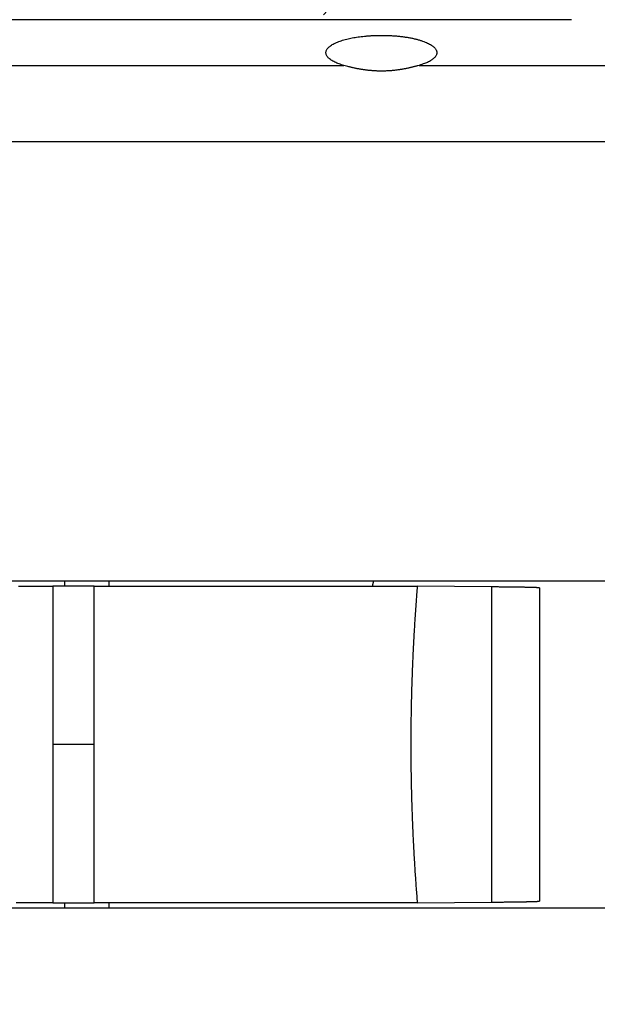
# Model space of a CAD drawing. Extents: x 147 to 1189, y 0 to 743.
# Drawn here: x 339 to 355, y 247 to 274 of the extents above; entities that cross this region are included whole.
import ezdxf

# ---------------------------------------------------------------- set-up
doc = ezdxf.new("R2010")
doc.units = 0
doc.linetypes.add('HIDDENNEW0', pattern=[4.5, 1.5, -1.5, 1.5])
for name, color, linetype in [('5', 7, 'CONTINUOUS'), ('MUOTOVIIVAT', 40, 'HIDDENNEW0'), ('TANGVIIVATNONDEF', 3, 'HIDDENNEW0')]:
    doc.layers.add(name, color=color, linetype=linetype)
doc.styles.get("Standard").update_dxf_attribs({"font": 'monotxt.shx'})
doc.dimstyles.new('DSTYLE2', dxfattribs={"dimtxt": 3, "dimasz": 3, "dimexe": 3, "dimexo": 0, "dimgap": 2, "dimtad": 1, "dimrnd": 0.1, "dimzin": 3, "dimcen": 0.09, "dimazin": 3, "dimtp": 1, "dimtm": 1, "dimtfac": 1, "dimtofl": 0, "dimtmove": 0, "dimatfit": 3})

# ---------------------------------------------------------------- blocks, each defined once
blk = doc.blocks.new('_AH1')
at = {"color": 0, "linetype": 'CONTINUOUS'}
for p, q in [((-1, 0.166667), (0, 0)), ((-1, 0.166667), (-1, -0.166667)), ((0, 0), (-1, -0.166667)), ((0, 0), (-1, 0))]:
    blk.add_line(p, q, dxfattribs=at)
blk = doc.blocks.new('*D7937')
at = {"layer": '5', "color": 1, "linetype": 'CONTINUOUS'}
for p, q in [((363.50448, 406.99784), (148.77091, 406.99784)), ((151.77091, 406.99784), (151.77091, 254.16628)), ((151.77091, 101.33473), (151.77091, 254.16628)), ((369.50448, 101.33473), (148.77091, 101.33473))]:
    blk.add_line(p, q, dxfattribs=at)
at = {"layer": '5', "color": 1, "xscale": 3, "yscale": 3, "zscale": 3}
for p, rotation in [((151.77091, 406.99784), 90), ((151.77091, 101.33473), 270)]:
    blk.add_blockref('_AH1', p, dxfattribs=dict(at, rotation=rotation))
at = {"layer": '5', "color": 1, "linetype": 'CONTINUOUS'}
blk.add_text('305,7', height=3, rotation=90, dxfattribs=at).set_placement((149.76991, 246.66628))

msp = doc.modelspace()

# ---------------------------------------------------------------- linework, layer by layer
at = {"layer": 'MUOTOVIIVAT', "color": 40, "linetype": 'CONTINUOUS'}
for p, q in [((289.18372, 258.66628), (355.48602, 258.66628)), ((340.83555, 258.51625), (339.70008, 258.51648)), ((340.01648, 258.66629), (340.01648, 258.51628)), ((340.83553, 258.51628), (349.71305, 258.51628)), ((341.23599, 258.66629), (341.23599, 258.51628)), ((351.75866, 258.49888), (349.71305, 258.51628)), ((351.75866, 249.83369), (351.75866, 258.49888)), ((353.06948, 258.47175), (353.06948, 249.86082)), ((355.48602, 249.66628), (289.18372, 249.66628)), ((340.01648, 249.81628), (340.01648, 249.66629)), ((349.71305, 249.81628), (340.83553, 249.81628)), ((341.23599, 249.81628), (341.23599, 249.66629)), ((349.71305, 249.81628), (351.75866, 249.83369))]:
    msp.add_line(p, q, dxfattribs=at)
for points in [[(338.34658, 249.81628, 0.00000002), (338.27646, 249.81628, 0.00000002), (338.20595, 249.81628, 0.00000004), (338.1352, 249.81628, 0.00000005), (338.06436, 249.81628, 0.00000013), (337.9935, 249.81628, 0.00000028), (337.92267, 249.81628, 0.0000004), (337.85187, 249.81628, 0.00000054), (337.78112, 249.81628, 0.00000067), (337.71045, 249.81628, 0.00000081), (337.63988, 249.81628, 0.00000094), (337.56941, 249.81628, 0.00000108), (337.49909, 249.81628, 0.00000121), (337.42892, 249.81628, 0.00000136), (337.35893, 249.81627, 0.0000015), (337.28913, 249.81627, 0.00000165), (337.21956, 249.81627, 0.00000179), (337.15021, 249.81627, 0.00000195), (337.08114, 249.81626, 0.00000209), (337.01233, 249.81626, 0.00000226), (336.94383, 249.81625, 0.00000241), (336.87564, 249.81624, 0.00000259), (336.8078, 249.81624, 0.00000275)], [(338.75056, 258.51628), (338.80068, 258.51628), (338.85059, 258.51628), (338.90025, 258.51628), (338.94968, 258.51628, 0.00000006), (338.99886, 258.51628, -0.00000001), (339.04777, 258.51628, -0.00000025), (339.09639, 258.51628, 0.00000006), (339.14478, 258.51628, 0.000001), (339.19295, 258.51628, -0.00000022), (339.24065, 258.51628, -0.000004), (339.28778, 258.51628, 0.00000091), (339.33531, 258.51628, 0.00001571), (339.38356, 258.51629, -0.00000337), (339.42869, 258.51628, -0.00006789), (339.46935, 258.51627, 0.00001842), (339.52072, 258.51628, 0.00020569), (339.59868, 258.51636, 0.00011452), (339.70008, 258.51648, 0.00005214)], [(323.57551, 249.81628, -0.00000002), (323.52585, 249.81628)], [(336.769, 258.51628, -0.00000175), (336.82016, 258.51628, -0.00000153), (336.87158, 258.51628, -0.00000128), (336.92326, 258.51628, -0.00000107), (336.97519, 258.51628, -0.00000084), (337.02736, 258.51628, -0.00000062), (337.07978, 258.51628, -0.00000038), (337.13243, 258.51628, -0.0000002), (337.18521, 258.51628, -0.00000004), (337.23806, 258.51628, 0.00000002), (337.29093, 258.51628)], [(339.70008, 249.81629), (339.64202, 249.81629, -0.00000018), (339.58323, 249.81629, -0.00000018), (339.52368, 249.81629, -0.00000018), (339.46343, 249.81629, -0.00000016), (339.40246, 249.81628, -0.00000014), (339.34083, 249.81628, -0.00000013), (339.27851, 249.81628, -0.00000012), (339.21557, 249.81628, -0.00000011), (339.15198, 249.81628, -0.00000009), (339.08779, 249.81628, -0.00000008), (339.023, 249.81628, -0.00000007), (338.95765, 249.81628, -0.00000006), (338.89173, 249.81628, -0.00000005), (338.82528, 249.81628, -0.00000004), (338.75831, 249.81628, -0.00000003), (338.69084, 249.81628)], [(325.18804, 249.81628, 0.00000003), (325.13517, 249.81628)], [(324.36174, 258.51628, 0.00000011), (324.4326, 258.51628, 0.00000025), (324.50343, 258.51628, 0.00000036), (324.57423, 258.51629, 0.00000048)], [(323.32971, 249.81628, 0.00000007), (323.28132, 249.81628, 0.00000117)], [(323.47642, 249.81628, 0.00000007), (323.42724, 249.81628)], [(323.94052, 258.51628, -0.00000035), (324.00982, 258.51628, -0.00000029), (324.07952, 258.51628, -0.00000026), (324.14964, 258.51628, -0.00000023), (324.22015, 258.51628, -0.00000015), (324.2909, 258.51628)], [(325.29367, 249.81628, -0.00000012), (325.24089, 249.81628)], [(347.69459, 272.83657), (347.62828, 272.85682, -0.00951647), (347.56476, 272.87889, -0.00980006), (347.50406, 272.90286, -0.01078311), (347.44681, 272.92862, -0.01308439), (347.39408, 272.9562, -0.01571748), (347.34639, 272.98542, -0.01890975), (347.30461, 273.01624, -0.02312072), (347.26916, 273.04843, -0.02878798), (347.24094, 273.08185, -0.03598415), (347.22018, 273.11622, -0.0443759), (347.20762, 273.15132, -0.05285652), (347.20323, 273.18686, -0.05858928), (347.20755, 273.22254, -0.05880153), (347.22024, 273.25808, -0.05360171), (347.24157, 273.29316, -0.04512606), (347.27091, 273.32752, -0.03675617), (347.30824, 273.36084, -0.02938245), (347.35272, 273.39293, -0.02368629), (347.40407, 273.4235, -0.01928996), (347.46133, 273.45245, -0.01597143), (347.52404, 273.47955, -0.01340742), (347.59114, 273.50476, -0.01137068), (347.66203, 273.52792, -0.00994135), (347.73603, 273.54911, -0.00878436), (347.81258, 273.56826, -0.00767054), (347.88999, 273.58534, -0.00668113), (347.96714, 273.60021, -0.00635731), (348.04574, 273.61341, -0.00580259), (348.12802, 273.62531, -0.00537943), (348.21457, 273.63596, -0.00543662), (348.30587, 273.64515, -0.00532572), (348.40142, 273.65274, -0.00533197), (348.50089, 273.65847, -0.00530053), (348.60364, 273.66222, -0.00535862), (348.70929, 273.66375, -0.00538511), (348.81704, 273.66301, -0.00551074), (348.92619, 273.65976, -0.00562386), (349.03586, 273.65402, -0.00582328), (349.14517, 273.64563, -0.00603915), (349.25321, 273.63468, -0.00634016), (349.35896, 273.6211, -0.0066963), (349.4616, 273.60508, -0.00713686), (349.56007, 273.58662, -0.0076899), (349.65376, 273.56598, -0.00833449), (349.74169, 273.54328, -0.00917883), (349.82348, 273.51882, -0.01013515), (349.89835, 273.49278, -0.01142473), (349.96622, 273.46548, -0.01286432), (350.02653, 273.43715, -0.01485987), (350.07949, 273.40809, -0.01709264), (350.12478, 273.37854, -0.0201402), (350.16286, 273.34878, -0.02337576), (350.19363, 273.31904, -0.02799647), (350.21766, 273.28948, -0.03304158), (350.235, 273.26031, -0.03779106), (350.24653, 273.23179, -0.03936676), (350.25249, 273.20396, -0.04688264), (350.25278, 273.1753, -0.05268303), (350.24674, 273.14447, -0.04590423), (350.23459, 273.11275, -0.04262888), (350.21584, 273.08154, -0.04303606), (350.18927, 273.05046, -0.04020863), (350.15419, 273.01926, -0.02438924), (350.117, 272.99013, -0.00866655), (350.0797, 272.96405, -0.02724099), (350.01948, 272.93345, -0.03365468), (349.91183, 272.89044, -0.01312891), (349.76183, 272.83657, -0.0063063)], [(349.76183, 272.83657), (349.72872, 272.82688, -0.00268969), (349.69465, 272.81729, -0.00251087), (349.65958, 272.8078, -0.00242798), (349.62359, 272.79844, -0.00246452), (349.5867, 272.78923, -0.00246727), (349.54899, 272.78021, -0.0024719), (349.51047, 272.77141, -0.00247452), (349.4712, 272.76284, -0.00250711), (349.4312, 272.75455, -0.00252861), (349.39054, 272.74654, -0.00257152), (349.34924, 272.73886, -0.00260513), (349.30736, 272.73152, -0.00266166), (349.26492, 272.72457, -0.00270813), (349.22198, 272.718, -0.00277685), (349.17858, 272.71188, -0.00283572), (349.13476, 272.7062, -0.00291722), (349.09055, 272.70102, -0.00298853), (349.04601, 272.69634, -0.00308243), (349.00117, 272.69221, -0.0031677), (348.95609, 272.68863, -0.00327775), (348.91079, 272.68565, -0.00337385), (348.86532, 272.68328, -0.00348925), (348.81973, 272.68157, -0.00361264), (348.77405, 272.68052, -0.00378095), (348.72833, 272.68019, -0.00385434), (348.6826, 272.68055, -0.00385375), (348.63692, 272.68163, -0.00377891), (348.59133, 272.68337, -0.00360862), (348.54586, 272.68577, -0.00348368), (348.50055, 272.68878, -0.00336676), (348.45546, 272.69238, -0.00326859), (348.41062, 272.69654, -0.00315565), (348.36608, 272.70125, -0.0030701), (348.32186, 272.70645, -0.00297784), (348.27803, 272.71215, -0.00289973), (348.23462, 272.71828, -0.002804), (348.19169, 272.72485, -0.00276036), (348.14923, 272.73182, -0.00273019), (348.10727, 272.73918, -0.00262343), (348.06602, 272.74684, -0.00243059), (348.02562, 272.75477, -0.00258863), (347.98534, 272.76313, -0.00295265), (347.945, 272.77199, -0.00232157), (347.90752, 272.78047, -0.00099649), (347.87397, 272.78827, -0.00304965), (347.8329, 272.79863, -0.00520733), (347.77232, 272.81496, -0.00272716), (347.69459, 272.83657, -0.00152528)], [(348.48567, 258.51628), (348.48645, 258.52004, -0.00004448), (348.48723, 258.52379, -0.00004449), (348.48801, 258.52754, -0.00004448), (348.48879, 258.53129, -0.00004444), (348.48957, 258.53505, -0.0000444), (348.49035, 258.5388, -0.00004438), (348.49114, 258.54255, -0.00004435), (348.49192, 258.5463, -0.00004432), (348.49271, 258.55005, -0.00004429), (348.49349, 258.5538, -0.00004426), (348.49428, 258.55756, -0.00004423), (348.49506, 258.56131, -0.00004419), (348.49585, 258.56506, -0.00004417), (348.49664, 258.56881, -0.00004413), (348.49743, 258.57256, -0.00004411), (348.49822, 258.57631, -0.00004407), (348.49901, 258.58006, -0.00004405), (348.4998, 258.58381, -0.00004401), (348.50059, 258.58756, -0.00004399), (348.50138, 258.59131, -0.00004396), (348.50217, 258.59506, -0.00004392), (348.50297, 258.59881, -0.00004387), (348.50376, 258.60256, -0.00004387), (348.50456, 258.60631, -0.00004392), (348.50535, 258.61006, -0.00004378), (348.50615, 258.61381, -0.00004348), (348.50694, 258.61756, -0.00004383), (348.50774, 258.62131, -0.00004468), (348.50854, 258.62506, -0.00004339), (348.50934, 258.6288, -0.00004049), (348.51013, 258.63252, -0.00004465), (348.51094, 258.6363, -0.00005316), (348.51177, 258.64017, -0.00004035), (348.51254, 258.6438, -0.00001391), (348.51324, 258.64708, -0.00005681), (348.51415, 258.65129, -0.00009762), (348.51554, 258.65778, -0.00004773), (348.51736, 258.66628, -0.0000253)], [(349.71303, 258.51625), (349.69919, 258.34263, 0.0008076), (349.6859, 258.16897, 0.0008075), (349.67319, 257.99525, 0.00080748), (349.66103, 257.82149, 0.0008076), (349.64944, 257.64768, 0.00080766), (349.63841, 257.47383, 0.0008077), (349.62796, 257.29994, 0.00080773), (349.61805, 257.12602, 0.00080777), (349.60873, 256.95206, 0.0008078), (349.59996, 256.77807, 0.00080783), (349.59176, 256.60405, 0.00080785), (349.58412, 256.43001, 0.00080787), (349.57705, 256.25594, 0.00080788), (349.57054, 256.08186, 0.00080789), (349.56461, 255.90775, 0.00080789), (349.55923, 255.73363, 0.00080788), (349.55442, 255.5595, 0.00080788), (349.55018, 255.38535, 0.00080786), (349.5465, 255.2112, 0.00080785), (349.54339, 255.03705, 0.00080782), (349.54085, 254.86289, 0.0008078), (349.53886, 254.68873, 0.00080778), (349.53745, 254.51458, 0.00080773), (349.5366, 254.34043, 0.00080764), (349.53632, 254.16628, 0.00080768), (349.5366, 253.99214, 0.00080769), (349.53745, 253.81799, 0.00080764), (349.53886, 253.64384, 0.00080769), (349.54085, 253.46968, 0.00080778), (349.54339, 253.29552, 0.00080793), (349.5465, 253.12136, 0.00080778), (349.55018, 252.94721, 0.0008074), (349.55442, 252.77307, 0.00080798), (349.55923, 252.59893, 0.00080944), (349.56461, 252.42479, 0.00080743), (349.57054, 252.2507, 0.00080251), (349.57705, 252.07671, 0.00080946), (349.58412, 251.90255, 0.00082584), (349.59179, 251.72815, 0.00080238), (349.59996, 251.55448, 0.00074924), (349.60862, 251.38188, 0.00082684), (349.61805, 251.20653, 0.00098545), (349.62839, 251.02713, 0.00074813), (349.63841, 250.85872, 0.00025715), (349.64776, 250.70648, 0.0010549), (349.66103, 250.51106, 0.00181494), (349.68312, 250.2102, 0.00088754), (349.71303, 249.81629, 0.00047039)], [(353.06946, 258.47175), (353.06855, 258.47252, 0.25677366), (353.06594, 258.47329, 0.0460691), (353.06153, 258.47405, 0.01685919), (353.05542, 258.47481, 0.00878661), (353.04754, 258.47557, 0.00528836), (353.03799, 258.47632, 0.00358181), (353.02668, 258.47707, 0.00255536), (353.01371, 258.47782, 0.00193481), (352.99902, 258.47856, 0.00150319), (352.98268, 258.47931, 0.00121194), (352.96463, 258.48004, 0.00099137), (352.94496, 258.48078, 0.00083202), (352.9236, 258.48151, 0.00070451), (352.90063, 258.48223, 0.00060807), (352.876, 258.48295, 0.00052784), (352.84978, 258.48367, 0.00046513), (352.82191, 258.48438, 0.00041141), (352.79247, 258.48508, 0.00036836), (352.76141, 258.48578, 0.00033069), (352.72879, 258.48647, 0.00029995), (352.69457, 258.48716, 0.00027242), (352.65882, 258.48784, 0.00024955), (352.62148, 258.48852, 0.00022911), (352.58263, 258.48919, 0.00021219), (352.54221, 258.48985, 0.00019578), (352.5003, 258.49051, 0.00018129), (352.45688, 258.49116, 0.00017044), (352.41191, 258.4918, 0.00016293), (352.36533, 258.49243, 0.00014821), (352.31754, 258.49306, 0.00013067), (352.26861, 258.49367, 0.0001365), (352.21726, 258.49429, 0.00015339), (352.16297, 258.4949, 0.0001091), (352.11115, 258.49548, 0.00003551), (352.06358, 258.496, 0.0001459), (351.99929, 258.49664, 0.0002292), (351.89616, 258.49761, 0.00010323), (351.75863, 258.49885, 0.00005261)], [(336.08969, 249.81611, 0.00000126), (336.03489, 249.81609, 0.00000697)], [(351.75863, 249.83368), (351.82091, 249.83423, 0.00008601), (351.88181, 249.83478, 0.00009015), (351.94129, 249.83534, 0.00009432), (351.99938, 249.8359, 0.00009816), (352.05603, 249.83648, 0.00010274), (352.11128, 249.83707, 0.00010757), (352.16505, 249.83766, 0.0001131), (352.21741, 249.83827, 0.00011882), (352.26827, 249.83888, 0.00012546), (352.3177, 249.8395, 0.00013241), (352.36562, 249.84013, 0.00014048), (352.41208, 249.84076, 0.000149), (352.45702, 249.84141, 0.00015894), (352.50048, 249.84205, 0.00016953), (352.54239, 249.84271, 0.00018196), (352.5828, 249.84337, 0.00019535), (352.62165, 249.84404, 0.00021117), (352.65898, 249.84472, 0.00022839), (352.69473, 249.8454, 0.00024896), (352.72894, 249.84609, 0.00027168), (352.76155, 249.84678, 0.00029901), (352.7926, 249.84748, 0.00032952), (352.82203, 249.84819, 0.00036733), (352.84989, 249.8489, 0.00041102), (352.8761, 249.84961, 0.0004636), (352.90073, 249.85033, 0.00052261), (352.92368, 249.85106, 0.00060689), (352.94503, 249.85178, 0.0007189), (352.9647, 249.85252, 0.00082687), (352.98273, 249.85325, 0.00091241), (352.99905, 249.85399, 0.00121958), (353.01375, 249.85473, 0.0018582), (353.02677, 249.85551, 0.00188315), (353.03801, 249.85623, 0.00074883), (353.04734, 249.85689, 0.00375522), (353.05543, 249.85774, 0.01404758), (353.06282, 249.85905, 0.01920813), (353.06946, 249.86078, 0.02098108)], [(339.70008, 249.81629), (339.72518, 249.81629), (339.75051, 249.81629), (339.77608, 249.81629, -0.00000001), (339.80186, 249.81629, 0), (339.82787, 249.81629), (339.8541, 249.81629, 0.00000001), (339.88053, 249.81629), (339.90716, 249.81629), (339.934, 249.81629, 0.00000002), (339.96103, 249.81629, 0.00000002), (339.98825, 249.81629, 0.00000003), (340.01565, 249.81629, 0.00000003), (340.04322, 249.81629, 0.00000003), (340.07097, 249.81629, 0.00000004), (340.09889, 249.81629, 0.00000004), (340.12697, 249.81629, 0.00000004), (340.1552, 249.81628, 0.00000005), (340.18359, 249.81628, 0.00000005), (340.21212, 249.81628, 0.00000006), (340.24079, 249.81628, 0.00000006), (340.2696, 249.81628, 0.00000006), (340.29853, 249.81628, 0.00000007), (340.32759, 249.81628, 0.00000007), (340.35677, 249.81628, 0.00000007), (340.38607, 249.81628, 0.00000008), (340.41547, 249.81628, 0.00000008), (340.44496, 249.81628, 0.00000008), (340.47458, 249.81628, 0.00000009), (340.50434, 249.81628, 0.00000009), (340.53406, 249.81628, 0.00000009), (340.56369, 249.81629, 0.0000001), (340.59387, 249.81629, 0.00000013), (340.62484, 249.81629, 0.0000001), (340.65397, 249.81629, 0.00000003), (340.68033, 249.81629, 0.00000015), (340.71431, 249.81629, 0.00000027), (340.76677, 249.81629, 0.00000013), (340.83555, 249.81629, 0.00000007)]]:
    msp.add_lwpolyline(points, format="xyb", dxfattribs=at)
msp.add_arc((369.43889, 254.16628), 30, 275.3554, 498.0251, dxfattribs=at)
at = {"layer": 'TANGVIIVATNONDEF', "color": 3, "linetype": 'CONTINUOUS'}
for p, q in [((353.94876, 274.09379), (245.43889, 274.09379)), ((245.43889, 272.83657), (347.69463, 272.83657)), ((349.76187, 272.83657), (369.43889, 272.83657)), ((369.43889, 270.73807), (245.43889, 270.73807)), ((340.83553, 254.16628), (339.70008, 254.16628))]:
    msp.add_line(p, q, dxfattribs=at)
for points in [[(339.70008, 258.51648), (339.70008, 258.40795), (339.70008, 258.29941), (339.70008, 258.19085), (339.70008, 258.08227), (339.70008, 257.97367, 0), (339.70008, 257.86506), (339.70008, 257.75644), (339.70008, 257.6478), (339.70008, 257.53914), (339.70008, 257.43047), (339.70008, 257.32179), (339.70008, 257.21309), (339.70008, 257.10438), (339.70008, 256.99566), (339.70008, 256.88693), (339.70008, 256.77819), (339.70008, 256.66943), (339.70008, 256.56067), (339.70008, 256.4519), (339.70008, 256.34312), (339.70008, 256.23432), (339.70008, 256.12552), (339.70008, 256.01672), (339.70008, 255.9079), (339.70008, 255.79907, 0), (339.70008, 255.69026), (339.70008, 255.58148), (339.70008, 255.47259), (339.70008, 255.36352), (339.70008, 255.2549), (339.70008, 255.14692), (339.70008, 255.03719), (339.70008, 254.9249), (339.70008, 254.81948), (339.70008, 254.72417), (339.70008, 254.60176), (339.70008, 254.41322), (339.70008, 254.16631)], [(340.83555, 254.16631), (340.83554, 254.27516, -0.00000015), (340.83554, 254.38402, -0.00000015), (340.83554, 254.49287, -0.00000015), (340.83554, 254.60173, -0.00000015), (340.83554, 254.71058, -0.00000015), (340.83554, 254.81944, -0.00000015), (340.83554, 254.92829, -0.00000015), (340.83554, 255.03714, -0.00000015), (340.83554, 255.14599, -0.00000015), (340.83554, 255.25483, -0.00000015), (340.83553, 255.36367, -0.00000015), (340.83553, 255.47251, -0.00000015), (340.83553, 255.58134, -0.00000015), (340.83553, 255.69016, -0.00000015), (340.83553, 255.79899, -0.00000015), (340.83553, 255.9078, -0.00000015), (340.83553, 256.01661, -0.00000015), (340.83553, 256.12541, -0.00000015), (340.83553, 256.2342, -0.00000015), (340.83553, 256.34299, -0.00000015), (340.83553, 256.45176, -0.00000015), (340.83553, 256.56053, -0.00000015), (340.83553, 256.66928, -0.00000015), (340.83553, 256.77804, -0.00000015), (340.83553, 256.88679, -0.00000015), (340.83553, 256.9955, -0.00000015), (340.83553, 257.10416, -0.00000015), (340.83553, 257.21292, -0.00000016), (340.83553, 257.32183, -0.00000015), (340.83554, 257.43029, -0.00000014), (340.83554, 257.53808, -0.00000016), (340.83554, 257.6476, -0.00000019), (340.83554, 257.75966, -0.00000014), (340.83554, 257.86486, -0.00000005), (340.83554, 257.95996, -0.0000002), (340.83554, 258.08206, -0.00000035), (340.83554, 258.27006, -0.00000017), (340.83555, 258.51625, -0.00000009)], [(339.70008, 254.16631), (339.70008, 254.05745), (339.70008, 253.94859), (339.70008, 253.83972), (339.70008, 253.73086), (339.70008, 253.62201), (339.70008, 253.51315), (339.70008, 253.40429, 0), (339.70008, 253.29544), (339.70008, 253.18659), (339.70008, 253.07774), (339.70008, 252.9689), (339.70008, 252.86006), (339.70008, 252.75122), (339.70008, 252.6424), (339.70008, 252.53357), (339.70008, 252.42476), (339.70008, 252.31595), (339.70008, 252.20714), (339.70008, 252.09835), (339.70008, 251.98956), (339.70008, 251.88078), (339.70008, 251.77201), (339.70008, 251.66326), (339.70008, 251.5545), (339.70008, 251.44575), (339.70008, 251.33704), (339.70008, 251.22838), (339.70008, 251.11962), (339.70008, 251.01071), (339.70008, 250.90225), (339.70008, 250.79445), (339.70008, 250.68493), (339.70008, 250.57287), (339.70008, 250.46767), (339.70008, 250.37258, 0), (339.70008, 250.25048, 0), (339.70008, 250.06247), (339.70008, 249.81629)], [(340.83555, 249.81629), (340.83554, 249.92481, -0.00000015), (340.83554, 250.03335, -0.00000015), (340.83554, 250.14191, -0.00000015), (340.83554, 250.25049, -0.00000015), (340.83554, 250.35908, -0.00000015), (340.83554, 250.46769, -0.00000015), (340.83554, 250.57631, -0.00000015), (340.83554, 250.68495, -0.00000015), (340.83554, 250.7936, -0.00000015), (340.83554, 250.90227, -0.00000015), (340.83553, 251.01095, -0.00000015), (340.83553, 251.11964, -0.00000015), (340.83553, 251.22834, -0.00000015), (340.83553, 251.33706, -0.00000015), (340.83553, 251.44579, -0.00000015), (340.83553, 251.55453, -0.00000015), (340.83553, 251.66328, -0.00000015), (340.83553, 251.77204, -0.00000015), (340.83553, 251.88081, -0.00000015), (340.83553, 251.98958, -0.00000015), (340.83553, 252.09837, -0.00000015), (340.83553, 252.20716, -0.00000015), (340.83553, 252.31596, -0.00000015), (340.83553, 252.42478, -0.00000015), (340.83553, 252.53361, -0.00000015), (340.83553, 252.64241, -0.00000015), (340.83553, 252.75119, -0.00000015), (340.83553, 252.86007, -0.00000016), (340.83553, 252.96913, -0.00000015), (340.83554, 253.07775, -0.00000014), (340.83554, 253.18573, -0.00000016), (340.83554, 253.29545, -0.00000019), (340.83554, 253.40774, -0.00000014), (340.83554, 253.51316, -0.00000005), (340.83554, 253.60847, -0.0000002), (340.83554, 253.73087, -0.00000034), (340.83554, 253.9194, -0.00000017), (340.83555, 254.16631, -0.00000009)]]:
    msp.add_lwpolyline(points, format="xyb", dxfattribs=at)

# ---------------------------------------------------------------- dimensions: what is measured, and where the dimension line sits
at = {"layer": '5', "color": 1, "linetype": 'CONTINUOUS'}
dim = msp.add_linear_dim(base=(151.77091, 101.33473), p1=(363.50448, 406.99784), p2=(369.50448, 101.33473), angle=90, dimstyle='DSTYLE2', override={"dimblk": '_AH1', "dimsah": 0}, dxfattribs=at)
dim.commit()
dim.dimension.update_dxf_attribs({"geometry": '*D7937', "text_midpoint": (148.26991, 254.16628), "dimtype": 128})

doc.saveas('drawing.dxf')
